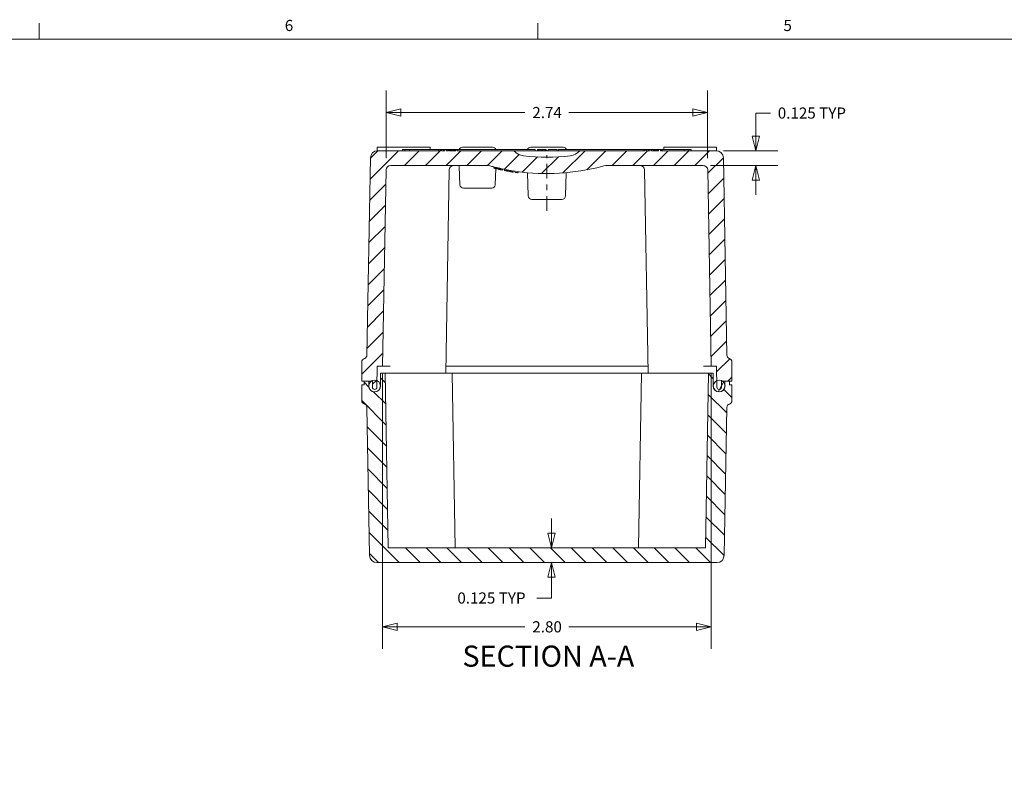
# Model space of a CAD drawing. Units: inches. Extents: x 0.2 to 67.8, y 1.2 to 42.8.
# Drawn here: x 16.7 to 33.5, y 29.2 to 42.3 of the extents above; entities that cross this region are included whole.
import ezdxf

# ---------------------------------------------------------------- set-up
doc = ezdxf.new("R2010")
doc.units = ezdxf.units.IN
doc.header["$LTSCALE"] = 2
doc.header["$MEASUREMENT"] = 0
doc.linetypes.add('CHAIN', pattern=[0.7087, 0.4724, -0.0591, 0.1181, -0.0591])
for name, color, linetype, lineweight in [('Border (ANSI)', 7, 'Continuous', 9), ('Dimension (ANSI)', 7, 'Continuous', 9), ('Hatch (ANSI)', 7, 'Continuous', 9), ('Symbol (ANSI)', 7, 'Continuous', 13), ('Visible (ANSI)', 7, 'Continuous', 18)]:
    doc.layers.add(name, color=color, linetype=linetype, lineweight=lineweight)
doc.layers.add('Centerline (ANSI)', color=1, linetype='Continuous', lineweight=9, true_color=0xff0000)
doc.styles.add('Label Text (ANSI)', font='TAHOMA.TTF')
doc.styles.add('Note Text (ANSI)', font='arial.ttf')
doc.dimstyles.new('.XX', dxfattribs={"dimscale": 2, "dimtxt": 0.0949999988079071, "dimasz": 0.125, "dimexe": 0.1875, "dimexo": 0.0625, "dimgap": 0.0625, "dimtad": 0, "dimtih": 1, "dimtoh": 1, "dimrnd": 1e-08, "dimzin": 0, "dimdsep": 46, "dimtxsty": 'Note Text (ANSI)', "dimblk": 'Filled-1', "dimcen": 0.09, "dimdle": 0.45, "dimclrd": 256, "dimclre": 256, "dimclrt": 256, "dimadec": 0, "dimazin": 1, "dimtfac": 1.263157963752747, "dimtofl": 0, "dimtmove": 0, "dimatfit": 3, "dimfxl": 1, "dimtolj": 1, "dimtzin": 4, "dimlwd": -1, "dimlwe": -1, "dimarcsym": 0})
doc.dimstyles.new('.XXX', dxfattribs={"dimscale": 2, "dimtxt": 0.0949999988079071, "dimasz": 0.125, "dimexe": 0.1875, "dimexo": 0.063, "dimgap": 0.0625, "dimtad": 0, "dimtih": 1, "dimtoh": 1, "dimdec": 3, "dimrnd": 1e-08, "dimzin": 0, "dimdsep": 46, "dimtxsty": 'Note Text (ANSI)', "dimblk": 'Filled-1', "dimcen": 0.09, "dimdle": 0.45, "dimclrd": 256, "dimclre": 256, "dimclrt": 256, "dimadec": 0, "dimazin": 1, "dimtfac": 1.263157963752747, "dimtofl": 0, "dimtmove": 0, "dimatfit": 3, "dimfxl": 1, "dimtolj": 1, "dimtzin": 4, "dimlwd": -1, "dimlwe": -1, "dimarcsym": 0})

# ---------------------------------------------------------------- blocks, each defined once
blk = doc.blocks.new('Borders Default Border')
at = {"layer": 'Border (ANSI)'}
for p, q in [((8.500000060073972, 21.00000006007397), (8.500000060073972, 21.13499979334553)), ((12.7499993391863, 21.00000006007397), (12.7499993391863, 21.13499979334553))]:
    blk.add_line(p, q, dxfattribs=at)
at = {"layer": 'Border (ANSI)', "flags": 128}
blk.add_lwpolyline([(0.4999999924907534, 0.9999999849815068), (0.4999999924907534, 21.00000006007397), (33.49999855822465, 21.00000006007397), (33.49999855822465, 0.9999999849815068), (0.4999999924907534, 0.9999999849815068)], dxfattribs=at)
at = {"layer": 'Border (ANSI)', "char_height": 0.09500000068521874, "attachment_point": 7, "style": 'Note Text (ANSI)'}
for s, insert in [('6', (10.59335186524374, 21.03840701215233)), ('5', (14.8438838666095, 21.03840701215233))]:
    blk.add_mtext(s, dxfattribs=dict(at, insert=insert))
blk = doc.blocks.new('Filled-1')
at = {"color": 0}
for p, q in [((0, 0), (-0.9999999999999999, 0.25)), ((-0.9999999999999999, 0.25), (-0.9999999999999999, -0.25)), ((-0.9999999999999999, 0), (0, 0)), ((-0.9999999999999999, -0.25), (0, 0))]:
    blk.add_line(p, q, dxfattribs=at)
at = {"color": 0, "flags": 128}
blk.add_lwpolyline([(-0.9999999999999999, -0.25), (0, 0), (-0.9999999999999999, 0.25), (-0.9999999999999999, -0.25)], dxfattribs=at)
at = {"color": 0}
blk.add_solid([(-0.9999999999999999, -0.25), (0, 0), (-0.9999999999999999, 0.25), (-0.9999999999999999, -0.25)], dxfattribs=at)
blk = doc.blocks.new('*D47')
at = {"layer": 'Defpoints', "color": 0, "transparency": 16777216}
for p in [(28.53730463803672, 40.09669858396469), (29.21609563254224, 40.09669858396469), (28.31687247837072, 39.84669858396468)]:
    blk.add_point(p, dxfattribs=at)
at = {"layer": 'Dimension (ANSI)', "transparency": 16777216}
for p, q in [((29.46609563254224, 40.73629676554961), (29.21609563254224, 40.73629676554961)), ((29.21609563254224, 40.73629676554961), (29.21609563254224, 40.59669858396469)), ((29.21609563254224, 40.34669858396469), (29.21609563254224, 40.59669858396469)), ((28.66330463803672, 40.09669858396469), (29.59109563254224, 40.09669858396469)), ((28.44287247837072, 39.84669858396468), (29.59109563254225, 39.84669858396468)), ((29.21609563254225, 39.59669858396468), (29.21609563254225, 39.34669858396468))]:
    blk.add_line(p, q, dxfattribs=at)
at = {"layer": 'Dimension (ANSI)', "transparency": 16777216, "xscale": 0.25, "yscale": 0.25, "zscale": 0.25}
for p, rotation in [((29.21609563254224, 40.09669858396469), 270), ((29.21609563254225, 39.84669858396468), 90)]:
    blk.add_blockref('Filled-1', p, dxfattribs=dict(at, rotation=rotation))
at = {"layer": 'Dimension (ANSI)', "transparency": 16777216, "insert": (29.59109563254225, 40.83330563378139), "char_height": 0.1899999976158142, "attachment_point": 1, "style": 'Note Text (ANSI)'}
blk.add_mtext('\\A1;\\fArial|b0|i0;\\H0.1900;0.125 TYP', dxfattribs=at)
blk = doc.blocks.new('*D48')
at = {"layer": 'Defpoints', "color": 0, "transparency": 16777216}
for p in [(22.85426121523873, 36.42669858396468), (28.4551845814747, 36.42669858396467), (28.4551845814747, 31.97940481864452)]:
    blk.add_point(p, dxfattribs=at)
at = {"layer": 'Dimension (ANSI)', "transparency": 16777216}
for p, q in [((22.85426121523873, 36.30169858396468), (22.85426121523873, 31.60440481864452)), ((28.4551845814747, 36.30169858396467), (28.4551845814747, 31.60440481864452)), ((23.10426121523873, 31.97940481864452), (25.28166014422749, 31.97940481864452)), ((28.2051845814747, 31.97940481864452), (26.02778565248595, 31.97940481864452))]:
    blk.add_line(p, q, dxfattribs=at)
at = {"layer": 'Dimension (ANSI)', "transparency": 16777216, "xscale": 0.25, "yscale": 0.25, "zscale": 0.25, "rotation": 180}
blk.add_blockref('Filled-1', (22.85426121523873, 31.97940481864452), dxfattribs=at)
at = {"layer": 'Dimension (ANSI)', "transparency": 16777216, "xscale": 0.25, "yscale": 0.25, "zscale": 0.25}
blk.add_blockref('Filled-1', (28.4551845814747, 31.97940481864452), dxfattribs=at)
at = {"layer": 'Dimension (ANSI)', "transparency": 16777216, "insert": (25.40666014422749, 32.07641368565901), "char_height": 0.1899999976158142, "attachment_point": 1, "style": 'Note Text (ANSI)'}
blk.add_mtext('\\A1;2.80', dxfattribs=at)
blk = doc.blocks.new('*D49')
at = {"layer": 'Defpoints', "color": 0, "transparency": 16777216}
for p in [(22.91395753729194, 40.74669858396467), (22.91395753729194, 39.84669858396468), (28.39548825942149, 39.84669858396467)]:
    blk.add_point(p, dxfattribs=at)
at = {"layer": 'Dimension (ANSI)', "transparency": 16777216}
for p, q in [((22.91395753729194, 39.97169858396468), (22.91395753729194, 41.12169858396467)), ((28.39548825942149, 39.97169858396467), (28.39548825942149, 41.12169858396467)), ((23.16395753729194, 40.74669858396467), (25.28172494640987, 40.74669858396467)), ((28.14548825942149, 40.74669858396467), (26.02772085030357, 40.74669858396467))]:
    blk.add_line(p, q, dxfattribs=at)
at = {"layer": 'Dimension (ANSI)', "transparency": 16777216, "xscale": 0.25, "yscale": 0.25, "zscale": 0.25, "rotation": 180}
blk.add_blockref('Filled-1', (22.91395753729194, 40.74669858396467), dxfattribs=at)
at = {"layer": 'Dimension (ANSI)', "transparency": 16777216, "xscale": 0.25, "yscale": 0.25, "zscale": 0.25}
blk.add_blockref('Filled-1', (28.39548825942149, 40.74669858396467), dxfattribs=at)
at = {"layer": 'Dimension (ANSI)', "transparency": 16777216, "insert": (25.40672494640987, 40.8420873964198), "char_height": 0.1899999976158142, "attachment_point": 1, "style": 'Note Text (ANSI)'}
blk.add_mtext('\\A1;2.74', dxfattribs=at)
blk = doc.blocks.new('*D58')
at = {"layer": 'Defpoints', "color": 0, "transparency": 16777216}
for p in [(28.35770680487071, 33.32669858396469), (25.73511568159576, 33.07669858396469), (28.5519668937013, 33.07669858396469)]:
    blk.add_point(p, dxfattribs=at)
at = {"layer": 'Dimension (ANSI)', "transparency": 16777216}
for p, q in [((25.73511568159576, 33.57669858396469), (25.73511568159576, 33.82669858396469)), ((25.73511568159576, 32.82669858396469), (25.73511568159576, 32.57669858396469)), ((25.73511568159576, 32.47070580407212), (25.73511568159576, 32.57669858396469)), ((25.48511568159576, 32.47070580407212), (25.73511568159576, 32.47070580407212))]:
    blk.add_line(p, q, dxfattribs=at)
at = {"layer": 'Dimension (ANSI)', "transparency": 16777216, "xscale": 0.25, "yscale": 0.25, "zscale": 0.25}
for p, rotation in [((25.73511568159576, 33.32669858396469), 270), ((25.73511568159576, 33.07669858396469), 90)]:
    blk.add_blockref('Filled-1', p, dxfattribs=dict(at, rotation=rotation))
at = {"layer": 'Dimension (ANSI)', "transparency": 16777216, "insert": (24.12848538793287, 32.56771467230389), "char_height": 0.1899999976158142, "attachment_point": 1, "style": 'Note Text (ANSI)'}
blk.add_mtext('\\A1;\\fArial|b0|i0;\\H0.1900;0.125 TYP', dxfattribs=at)

msp = doc.modelspace()

# ---------------------------------------------------------------- hatches: boundary and pattern name
at = {"layer": 'Hatch (ANSI)'}
h = msp.add_hatch(dxfattribs=at)
h.set_pattern_fill('ANSI31', color=256, scale=2, style=0)
h.set_pattern_definition([(45, (0, 0), (-0.1767766952966369, 0.1767766952966369), [])])
edge = h.paths.add_edge_path()
edge.add_ellipse((25.65472289837079, 43.34812715545846), major_axis=(-0.7775000000139572, -3.577925786561285), ratio=1, start_angle=0, end_angle=0.3334094092698202)
edge.add_line((24.89805622374289, 39.76573762782897), (24.89805622374272, 39.78618139719467))
edge.add_ellipse((25.65472289834827, 43.34812715535173), major_axis=(-0.7566666746054388, -3.561945758156524), ratio=1, start_angle=0, end_angle=0.535660424489005)
edge.add_line((24.93138957297076, 39.77926305862488), (24.93138957297072, 39.75885869454267))
edge.add_ellipse((25.65472289838842, 43.34812715555234), major_axis=(-0.7233333254177774, -3.589268461010029), ratio=1, start_angle=0, end_angle=0.3323716241980275)
edge.add_line((24.95222289835681, 39.75472306822555), (24.95222289835672, 39.77510381502468))
edge.add_ellipse((25.65472289835673, 43.3481271553927), major_axis=(-0.7024999999999504, -3.573023340367702), ratio=1, start_angle=0, end_angle=1.732311781914105)
edge.add_line((25.06055623566369, 39.75550025885076), (25.06055623566372, 39.73523009615867))
edge.add_ellipse((25.654722898363, 43.34812715543104), major_axis=(-0.5941666626991028, -3.61289705927126), ratio=1, start_angle=2.73595261089972e-15, end_angle=0.330234459775349)
edge.add_line((25.08138956701, 39.73186553946441), (25.08138956701012, 39.75211673661068))
edge.add_ellipse((25.65472289836526, 43.34812715544788), major_axis=(-0.5733333313549382, -3.596010418835909), ratio=1, start_angle=1.375489710024101e-15, end_angle=0.5307207256457225)
edge.add_line((25.11472289835682, 39.74696039435366), (25.11472289835672, 39.72673803191068))
edge.add_ellipse((25.65472289835504, 43.34812715538141), major_axis=(-0.5399999999982228, -3.621389123470122), ratio=1, start_angle=1.367976305468642e-15, end_angle=0.3953370643556673)
edge.add_line((25.13972289835695, 39.72309830258757), (25.13972289835672, 39.74330024681268))
edge.add_ellipse((25.65472289835672, 43.34812715539268), major_axis=(-0.514999999999804, -3.6048269085786), ratio=1, start_angle=0, end_angle=23.07073009993247)
edge.add_ellipse((26.72243072355992, 39.3466985839647), major_axis=(-0.1289057395040147, 0.4830976198688054), ratio=1, start_angle=345.05975741435236, end_angle=360.0000000000001, ccw=False)
edge.add_line((26.72243072355992, 39.84669858396467), (28.31687247837072, 39.84669858396467))
edge.add_ellipse((28.31687247837072, 39.76669858396467), major_axis=(8.014936046435675e-16, 0.08000000000000097), ratio=1, start_angle=271.0000000003248, end_angle=359.9999999999996, ccw=False)
edge.add_line((28.39686029398322, 39.76809477648011), (28.45518458147471, 36.42669858396468))
edge.add_line((28.45518458147471, 36.42669858396467), (28.54658098666872, 36.42669858396467))
edge.add_line((28.54658098666872, 36.42669858396467), (28.55092599729904, 36.17777309172088))
edge.add_line((28.55092599729904, 36.17777309172088), (28.55290422576071, 36.06444045904977))
edge.add_ellipse((28.59131063687272, 36.06511084544937), major_axis=(-0.03840641111122224, -0.0006703863995863061), ratio=1, start_angle=0, end_angle=179.0000000000304)
edge.add_line((28.62972289835742, 36.06511084544938), (28.62972289835672, 36.16669858396467))
edge.add_line((28.62972289835672, 36.16669858396467), (28.65222289835674, 36.16669858396467))
edge.add_line((28.65222289835674, 36.16669858396467), (28.68972289835672, 36.16669858396467))
edge.add_line((28.68972289835672, 36.16669858396467), (28.76972289835672, 36.16669858396467))
edge.add_line((28.76972289835672, 36.16669858396467), (28.80972289835672, 36.16669858396467))
edge.add_line((28.80972289835672, 36.16669858396467), (28.80972289835672, 36.49669858396467))
edge.add_ellipse((28.74972289835672, 36.49669858396467), major_axis=(0.05999999999999967, -2.951532281922767e-16), ratio=1, start_angle=0, end_angle=74.41935630286733)
edge.add_ellipse((28.78195422861672, 36.61228898732767), major_axis=(-0.01611566512639289, -0.05779520168261305), ratio=1, start_angle=286.580643690296, end_angle=359.9999999999998, ccw=False)
edge.add_line((28.72196336690734, 36.61124184294105), (28.66328544762672, 39.97289758717655))
edge.add_ellipse((28.53730463803672, 39.97069858396468), major_axis=(0.1259808095896923, 0.002199003211870083), ratio=1, start_angle=7.09013554729602e-13, end_angle=88.9999999996486)
edge.add_line((28.53730463803672, 40.09669858396467), (27.59331760359205, 40.09669858396467))
edge.add_line((27.59331760359205, 40.09669858396468), (27.59331760359205, 40.11669858396468))
edge.add_line((27.59331760359205, 40.11669858396468), (27.55872289399186, 40.11669858396468))
edge.add_line((27.55872289399186, 40.11669858396468), (27.55872289399186, 40.09669858396468))
edge.add_line((27.55872289399186, 40.09669858396468), (27.43905623566372, 40.09669858396468))
edge.add_line((27.43905623566372, 40.09669858396468), (27.43905623566372, 40.11669858396468))
edge.add_line((27.43905623566372, 40.11669858396468), (27.41405623566372, 40.11669858396468))
edge.add_line((27.41405623566372, 40.11669858396468), (27.41405623566372, 40.09669858396467))
edge.add_line((27.41405623566372, 40.09669858396468), (27.35572289835672, 40.09669858396468))
edge.add_line((27.35572289835672, 40.09669858396468), (27.35572289835672, 40.11669858396468))
edge.add_line((27.35572289835672, 40.11669858396468), (27.33072289835672, 40.11669858396468))
edge.add_line((27.33072289835672, 40.11669858396468), (27.33072289835672, 40.09669858396467))
edge.add_line((27.33072289835672, 40.09669858396468), (26.21872289835672, 40.09669858396468))
edge.add_ellipse((26.02377788462232, 40.26873474766268), major_axis=(0.194945013734644, -0.1720361636982153), ratio=1, start_angle=318.2620522417033, end_angle=360.00000000000006, ccw=False)
edge.add_ellipse((25.65472289835672, 43.34812715539267), major_axis=(0.3999937276290789, -3.337545064665024), ratio=1, start_angle=346.33177216927845, end_angle=360, ccw=False)
edge.add_ellipse((25.28566791209112, 40.26873474766268), major_axis=(-0.03093874136353588, -0.2581526569354649), ratio=1, start_angle=318.2620522417034, end_angle=359.99999999999955, ccw=False)
edge.add_line((25.09072289835648, 40.09669858396446), (24.12528957297072, 40.09669858396468))
edge.add_line((24.12528957297072, 40.09669858396468), (24.12528957297072, 40.11669858396468))
edge.add_line((24.12528957297072, 40.11669858396468), (24.10445622374272, 40.11669858396468))
edge.add_line((24.10445622374272, 40.11669858396468), (24.10445622374272, 40.09669858396468))
edge.add_line((24.10445622374272, 40.09669858396468), (23.99612289835672, 40.09669858396468))
edge.add_line((23.99612289835672, 40.09669858396468), (23.99612289835672, 40.11669858396468))
edge.add_line((23.99612289835672, 40.11669858396468), (23.97528956104972, 40.11669858396468))
edge.add_line((23.97528956104972, 40.11669858396468), (23.97528956104972, 40.09669858396468))
edge.add_line((23.97528956104972, 40.09669858396468), (23.94195623566372, 40.09669858396468))
edge.add_line((23.94195623566372, 40.09669858396468), (23.94195623566372, 40.11669858396468))
edge.add_line((23.94195623566372, 40.11669858396468), (23.91695623566373, 40.11669858396468))
edge.add_line((23.91695623566372, 40.11669858396468), (23.91695623566372, 40.09669858396468))
edge.add_line((23.91695623566372, 40.09669858396468), (23.85862289835672, 40.09669858396468))
edge.add_line((23.85862289835672, 40.09669858396468), (23.85862289835672, 40.11669858396468))
edge.add_line((23.85862289835672, 40.11669858396468), (23.83362289835672, 40.11669858396468))
edge.add_line((23.83362289835672, 40.11669858396468), (23.83362289835672, 40.09669858396468))
edge.add_line((23.83362289835672, 40.09669858396468), (22.77214115867672, 40.09669858396468))
edge.add_ellipse((22.77214115867672, 39.97069858396468), major_axis=(-1.888052269208396e-16, 0.1260000000000002), ratio=1, start_angle=7.315275767366112e-14, end_angle=88.99999999964857)
edge.add_line((22.64616034908703, 39.97289758717655), (22.58748242980472, 36.61124184294108))
edge.add_ellipse((22.52749156809672, 36.61228898732768), major_axis=(0.05999086170937677, -0.001047144386624208), ratio=1, start_angle=286.580643690295, end_angle=359.9999999999984, ccw=False)
edge.add_ellipse((22.55972289835672, 36.49669858396468), major_axis=(-0.01611566513366322, 0.0577952016805854), ratio=1, start_angle=0, end_angle=74.41935630286616)
edge.add_line((22.49972289835672, 36.49669858396468), (22.49972289835672, 36.16669858396468))
edge.add_line((22.49972289835672, 36.16669858396468), (22.53972289835671, 36.16669858396468))
edge.add_line((22.53972289835671, 36.16669858396468), (22.61972289835672, 36.16669858396468))
edge.add_line((22.61972289835672, 36.16669858396468), (22.65722289835671, 36.16669858396468))
edge.add_line((22.65722289835671, 36.16669858396468), (22.67972289835672, 36.16669858396468))
edge.add_line((22.67972289835672, 36.16669858396468), (22.67972289835672, 36.06511084544938))
edge.add_ellipse((22.71813515984072, 36.06511084544938), major_axis=(-0.03841226148469995, -1.652124815047068e-17), ratio=1, start_angle=1.017777498068325e-13, end_angle=178.9999999999993)
edge.add_line((22.75654157095194, 36.06444045904977), (22.75851979941439, 36.17777309172087))
edge.add_line((22.75851979941439, 36.17777309172088), (22.76286481004472, 36.42669858396469))
edge.add_line((22.76286481004471, 36.42669858396468), (22.85426121523872, 36.42669858396468))
edge.add_line((22.85426121523872, 36.42669858396468), (22.91258550272872, 39.76809477648014))
edge.add_ellipse((22.99257331834272, 39.76669858396468), major_axis=(-0.07998781561250412, 0.001396192515435419), ratio=1, start_angle=271.0000000003248, end_angle=359.9999999999991, ccw=False)
edge.add_line((22.99257331834272, 39.84669858396468), (24.58701507315352, 39.84669858396468))
edge.add_ellipse((24.58701507315352, 39.3466985839647), major_axis=(-3.382902007514349e-15, 0.499999999999983), ratio=1, start_angle=345.05975741435236, end_angle=360.00000000000006, ccw=False)
edge.add_ellipse((25.65472289835684, 43.34812715539298), major_axis=(-0.9388020856992833, -3.518330951559439), ratio=1, start_angle=0, end_angle=0.5226944392346706)
edge.add_line((24.74805624758493, 39.82137828069371), (24.74805624758472, 39.80073166460668))
edge.add_ellipse((25.65472289832909, 43.3481271552832), major_axis=(-0.9066666507443158, -3.547395490676297), ratio=1, start_angle=5.471905222026272e-15, end_angle=0.3362393467877686)
edge.add_line((24.76888957297103, 39.79547202108743), (24.76888957297072, 39.81608789167468))
edge.add_ellipse((25.65472289835744, 43.34812715539574), major_axis=(-0.8858333253867979, -3.532039263721343), ratio=1, start_angle=0, end_angle=1.750917017400375)
edge.add_line((24.87722289835678, 39.79067079012096), (24.87722289835683, 39.77020136889718))
h = msp.add_hatch(dxfattribs=at)
h.set_pattern_fill('ANSI31', color=256, scale=2, angle=90.00021045915, style=0)
h.set_pattern_definition([(135.00021045915, (0, 0), (-0.1767760459583841, -0.1767773446325045), [])])
edge = h.paths.add_edge_path()
edge.add_line((22.75747890318813, 33.07669858397068), (28.5519668937013, 33.07669858396468))
edge.add_ellipse((28.55196689257671, 33.20269858396468), major_axis=(1.124586860893616e-09, -0.1259999999999999), ratio=1, start_angle=1.017777498068325e-13, end_angle=88.99999948825149)
edge.add_line((28.6779477021664, 33.20049958075277), (28.72196336690871, 35.72215532498827))
edge.add_ellipse((28.78195422861672, 35.72110818060168), major_axis=(-0.05999086170937677, 0.001047144386624215), ratio=1, start_angle=286.580643690295, end_angle=360.0000000000003, ccw=False)
edge.add_ellipse((28.74972289835672, 35.83669858396468), major_axis=(0.01611566513366321, -0.0577952016805854), ratio=1, start_angle=0, end_angle=74.4193563028662)
edge.add_line((28.80972289835672, 35.83669858396468), (28.80972289835672, 36.10669858396468))
edge.add_line((28.80972289835672, 36.10669858396468), (28.76972289835672, 36.10669858396468))
edge.add_line((28.76972289835672, 36.10669858396468), (28.76972289835672, 36.16669858396468))
edge.add_line((28.76972289835672, 36.16669858396467), (28.68972289835672, 36.16669858396467))
edge.add_line((28.68972289835672, 36.16669858396467), (28.68972289835672, 36.10891907000799))
edge.add_line((28.68972289835672, 36.10891907000799), (28.68972289827811, 36.08669858396468))
edge.add_ellipse((28.58972289835672, 36.08669858396467), major_axis=(0.09999999999999946, 3.84219053663914e-16), ratio=1, start_angle=270.716215896608, end_angle=360, ccw=False)
edge.add_ellipse((28.58972289835672, 36.08669858396467), major_axis=(0.001250000000722175, -0.09999218719479086), ratio=1, start_angle=269.2837841033909, end_angle=359.9999999999999, ccw=False)
edge.add_line((28.48972289835671, 36.08669858396467), (28.48972289835671, 36.30669858396467))
edge.add_line((28.48972289835671, 36.30669858396467), (28.40972289835672, 36.30669858396467))
edge.add_line((28.40972289835672, 36.30669858396467), (28.35770680487071, 33.32669858396468))
edge.add_line((28.35770680487071, 33.32669858396468), (22.95173899184271, 33.32669858396468))
edge.add_line((22.95173899184271, 33.32669858396468), (22.89972289835672, 36.30669858396468))
edge.add_line((22.89972289835672, 36.30669858396468), (22.81972289835672, 36.30669858396468))
edge.add_line((22.81972289835672, 36.30669858396468), (22.81972289843533, 36.08669858396468))
edge.add_ellipse((22.71972289835671, 36.08669858396468), major_axis=(0.09999999999999981, -1.075135851956538e-16), ratio=1, start_angle=269.28378410374546, end_angle=359.99999999999994, ccw=False)
edge.add_ellipse((22.71972289835671, 36.08669858396468), major_axis=(-0.001250000000103878, -0.09999218719479865), ratio=1, start_angle=270.7162158962542, end_angle=360.0000000000003, ccw=False)
edge.add_line((22.61972289835672, 36.08669858396468), (22.61972289835672, 36.10891907000799))
edge.add_line((22.61972289835672, 36.10891907000799), (22.61972289835672, 36.16669858396467))
edge.add_line((22.61972289835672, 36.16669858396468), (22.53972289835672, 36.16669858396468))
edge.add_line((22.53972289835671, 36.16669858396468), (22.53972289835671, 36.10669858396468))
edge.add_line((22.53972289835671, 36.10669858396468), (22.49972289835672, 36.10669858396468))
edge.add_line((22.49972289835672, 36.10669858396468), (22.49972289835672, 35.83669858396468))
edge.add_ellipse((22.55972289835672, 35.83669858396468), major_axis=(-0.05999999999999967, 3.027252961649157e-16), ratio=1, start_angle=5.088887490341627e-14, end_angle=74.41935630286736)
edge.add_ellipse((22.52749156809672, 35.72110818060168), major_axis=(0.01611566512639289, 0.05779520168261305), ratio=1, start_angle=286.5806436902959, end_angle=359.9999999999997, ccw=False)
edge.add_line((22.58748242980609, 35.72215532498831), (22.63149809454871, 33.20049958075281))
edge.add_ellipse((22.75747890413671, 33.20269858396468), major_axis=(-0.1259808095896912, -0.002199003211904336), ratio=1, start_angle=0, end_angle=88.99999956828408)
h = msp.add_hatch(dxfattribs=at)
h.set_pattern_fill('ANSI31', color=256, scale=2, angle=14.999977780745, style=0)
h.set_pattern_definition([(59.99997778074501, (0, 0), (-0.2165063024711987, 0.125000083960971), [])])
edge = h.paths.add_edge_path()
edge.add_ellipse((22.71722289835671, 36.08669858396468), major_axis=(-0.09999999999999981, -8.028133219306258e-17), ratio=1, start_angle=4.089660215135743e-15, end_angle=90.71621589613733)
edge.add_ellipse((22.71722289835671, 36.08669858396468), major_axis=(0.0012499999999, -0.09999218719480153), ratio=1, start_angle=0, end_angle=154.8923037359321)
edge.add_ellipse((22.71722289835671, 36.08669858396468), major_axis=(0.04129690105767967, 0.09107450775618929), ratio=1, start_angle=0, end_angle=61.2613780137769)
edge.add_ellipse((22.71722289835671, 36.08669858396468), major_axis=(-0.06000000000000361, 0.07999999999999689), ratio=1, start_angle=0, end_angle=40.29153421315955)
edge.add_ellipse((22.71722289835672, 36.08669858396468), major_axis=(-0.09750000000000605, 0.02222048604330577), ratio=1, start_angle=0, end_angle=12.83856814099257)
edge = h.paths.add_edge_path()
edge.add_ellipse((28.59222289835672, 36.0866985839647), major_axis=(0.09999999999999772, -9.550890574056957e-16), ratio=1, start_angle=0, end_angle=12.83856814099145)
edge.add_ellipse((28.59222289835672, 36.08669858396469), major_axis=(0.09749999999999932, 0.02222048604330251), ratio=1, start_angle=0, end_angle=40.29153421314698)
edge.add_ellipse((28.59222289835672, 36.0866985839647), major_axis=(0.06000000000002301, 0.07999999999998217), ratio=1, start_angle=0, end_angle=61.26137801379043)
edge.add_ellipse((28.59222289835672, 36.0866985839647), major_axis=(-0.04129690105767918, 0.09107450775618993), ratio=1, start_angle=-5.088887490341627e-14, end_angle=154.8923037362871)
edge.add_ellipse((28.59222289835672, 36.08669858396469), major_axis=(-0.001249999999281875, -0.09999218719480897), ratio=1, start_angle=1.526666247102488e-13, end_angle=90.71621589578372)

# ---------------------------------------------------------------- linework, layer by layer
at = {"layer": 'Centerline (ANSI)', "linetype": 'CHAIN', "ltscale": 0.2623540163040161}
msp.add_line((25.65472289835672, 39.07460461416269), (25.65472289835672, 40.01949054370069), dxfattribs=at)
at = {"layer": 'Visible (ANSI)'}
for p, q in [((23.66372289835673, 40.15669858396469), (22.76372289835673, 40.15669858396469)), ((22.76372289835673, 40.09669858396469), (22.76372289835673, 40.15669858396469)), ((23.66372289835673, 40.11669858396468), (23.66372289835673, 40.15669858396468)), ((24.72862289835673, 40.15669858396468), (24.21862289835673, 40.15669858396468)), ((25.92997694466192, 40.15669858396468), (25.37946885205153, 40.15669858396468)), ((27.64572289835672, 40.15669858396468), (28.54572289835671, 40.15669858396468)), ((27.64572289835672, 40.15669858396468), (27.64572289835672, 40.11669858396468)), ((28.54572289835671, 40.15669858396468), (28.54572289835671, 40.09669858396468)), ((22.64616034908673, 39.97289758717655), (22.58748242980473, 36.61124184294108)), ((22.7721411586772, 40.09669858396469), (22.76372289835673, 40.09669858396469)), ((23.83362289835673, 40.09669858396468), (22.77214115867673, 40.09669858396468)), ((23.23372289835673, 40.11669858396468), (23.19372289835673, 40.11669858396468)), ((23.19372289835673, 40.09669858396468), (23.19372289835673, 40.11669858396468)), ((23.31372289835673, 40.11669858396468), (23.23372289835673, 40.11669858396468)), ((23.23372289835673, 40.09669858396468), (23.23372289835673, 40.11669858396468)), ((23.80862289835673, 40.11669858396468), (23.31372289835673, 40.11669858396468)), ((23.31372289835673, 40.09669858396468), (23.31372289835673, 40.11669858396468)), ((23.80862289835673, 40.11669858396468), (23.83362289835673, 40.11669858396468)), ((23.80862289835673, 40.09669858396468), (23.80862289835673, 40.11669858396468)), ((23.85862289835672, 40.11669858396468), (23.83362289835673, 40.11669858396468)), ((23.83362289835673, 40.11669858396468), (23.83362289835673, 40.09669858396468)), ((23.85862289835672, 40.09669858396468), (23.85862289835672, 40.11669858396468)), ((23.89195622970333, 40.11669858396468), (23.85862289835672, 40.11669858396468)), ((23.91695623566373, 40.09669858396468), (23.85862289835672, 40.09669858396468)), ((23.89195622970333, 40.11669858396468), (23.91695623566373, 40.11669858396468)), ((23.89195622970333, 40.09669858396468), (23.89195622970333, 40.11669858396468)), ((23.94195623566372, 40.11669858396468), (23.91695623566373, 40.11669858396468)), ((23.91695623566373, 40.11669858396468), (23.91695623566373, 40.09669858396468)), ((23.94195623566372, 40.09669858396468), (23.94195623566372, 40.11669858396468)), ((23.96862289835672, 40.11669858396468), (23.94195623566372, 40.11669858396468)), ((23.97528956104972, 40.09669858396468), (23.94195623566372, 40.09669858396468)), ((23.97528956104972, 40.11669858396468), (23.96862289835673, 40.11669858396468)), ((23.96862289835672, 40.09669858396468), (23.96862289835672, 40.11669858396468)), ((23.99612289835672, 40.11669858396468), (23.97528956104972, 40.11669858396468)), ((23.97528956104972, 40.11669858396468), (23.97528956104972, 40.09669858396468)), ((23.99612289835672, 40.09669858396468), (23.99612289835672, 40.11669858396468)), ((23.99612289835672, 40.11669858396468), (24.00028956104973, 40.11669858396468)), ((24.10445622374272, 40.09669858396468), (23.99612289835672, 40.09669858396468)), ((24.00028956104973, 40.11669858396468), (24.01695622374272, 40.11669858396468)), ((24.00028956104973, 40.09669858396468), (24.00028956104973, 40.11669858396468)), ((24.01695622374272, 40.11669858396468), (24.02945622374272, 40.11669858396468)), ((24.01695622374272, 40.09669858396468), (24.01695622374272, 40.11669858396468)), ((24.02945622374272, 40.11669858396468), (24.05028957297072, 40.11669858396468)), ((24.02945622374272, 40.09669858396468), (24.02945622374272, 40.11669858396468)), ((24.05028957297072, 40.11669858396468), (24.07112289835672, 40.11669858396468)), ((24.05028957297072, 40.09669858396468), (24.05028957297072, 40.11669858396468)), ((24.07112289835672, 40.11669858396468), (24.08362289835673, 40.11669858396468)), ((24.07112289835672, 40.09669858396468), (24.07112289835672, 40.11669858396468)), ((24.08362289835673, 40.11669858396468), (24.10028957297072, 40.11669858396468)), ((24.08362289835673, 40.09669858396468), (24.08362289835673, 40.11669858396468)), ((24.10028957297072, 40.11669858396468), (24.10445622374272, 40.11669858396468)), ((24.10028957297072, 40.09669858396468), (24.10028957297072, 40.11669858396468)), ((24.12528957297072, 40.11669858396468), (24.10445622374272, 40.11669858396468)), ((24.10445622374272, 40.11669858396468), (24.10445622374272, 40.09669858396468)), ((24.12528957297072, 40.09669858396468), (24.12528957297072, 40.11669858396468)), ((25.45472289835672, 40.11669858396468), (24.12528957297072, 40.11669858396468)), ((25.09072289835672, 40.09669858396467), (24.12528957297072, 40.09669858396468)), ((26.21872289835672, 40.09669858396467), (25.09072289835672, 40.09669858396467)), ((25.45472289835672, 40.09669858396468), (25.45472289835672, 40.11669858396468)), ((25.49472289835672, 40.11669858396468), (25.49888956514756, 40.11669858396468)), ((25.49472289835672, 40.09669858396468), (25.49472289835672, 40.11669858396468)), ((25.49888956514756, 40.11669858396468), (25.50722289835672, 40.11669858396468)), ((25.49888956514756, 40.09669858396468), (25.49888956514756, 40.11669858396468)), ((25.50722289835672, 40.11669858396468), (25.51972289835673, 40.11669858396468)), ((25.50722289835672, 40.09669858396468), (25.50722289835672, 40.11669858396468)), ((25.51972289835673, 40.11669858396468), (25.54055623268346, 40.11669858396468)), ((25.51972289835673, 40.09669858396468), (25.51972289835673, 40.11669858396468)), ((25.54055623268346, 40.11669858396468), (25.56138956701021, 40.11669858396468)), ((25.54055623268346, 40.09669858396468), (25.54055623268346, 40.11669858396468)), ((25.56138956701021, 40.11669858396468), (25.58222289835672, 40.11669858396468)), ((25.56138956701021, 40.09669858396468), (25.56138956701021, 40.11669858396468)), ((25.58222289835672, 40.11669858396468), (25.6030562356637, 40.11669858396468)), ((25.58222289835672, 40.09669858396468), (25.58222289835672, 40.11669858396468)), ((25.6030562356637, 40.11669858396468), (25.62388956104974, 40.11669858396468)), ((25.6030562356637, 40.09669858396468), (25.6030562356637, 40.11669858396468)), ((25.62388956104974, 40.11669858396468), (25.63638956104975, 40.11669858396468)), ((25.62388956104974, 40.09669858396468), (25.62388956104974, 40.11669858396468)), ((25.63638956104975, 40.11669858396468), (25.64472289835672, 40.11669858396468)), ((25.63638956104975, 40.09669858396468), (25.63638956104975, 40.11669858396468)), ((25.64472289835672, 40.09669858396468), (25.64472289835672, 40.11669858396468)), ((25.6780562356637, 40.11669858396468), (25.82805622374276, 40.11669858396468)), ((25.6780562356637, 40.09669858396468), (25.6780562356637, 40.11669858396468)), ((25.82805622374276, 40.09669858396468), (25.82805622374276, 40.11669858396468)), ((27.30572289835671, 40.11669858396468), (25.85472289835672, 40.11669858396468)), ((25.85472289835672, 40.09669858396468), (25.85472289835672, 40.11669858396468)), ((27.33072289835671, 40.09669858396467), (26.21872289835672, 40.09669858396467)), ((27.30572289835671, 40.11669858396467), (27.33072289835671, 40.11669858396467)), ((27.30572289835671, 40.09669858396467), (27.30572289835671, 40.11669858396467)), ((27.35572289835671, 40.11669858396467), (27.33072289835671, 40.11669858396467)), ((27.33072289835671, 40.11669858396467), (27.33072289835671, 40.09669858396467)), ((27.35572289835671, 40.09669858396467), (27.35572289835671, 40.11669858396467)), ((27.38905622970331, 40.11669858396468), (27.35572289835671, 40.11669858396468)), ((27.41405623566371, 40.09669858396467), (27.35572289835671, 40.09669858396467)), ((27.38905622970331, 40.11669858396467), (27.41405623566371, 40.11669858396467)), ((27.38905622970331, 40.09669858396467), (27.38905622970331, 40.11669858396467)), ((27.43905623566372, 40.11669858396467), (27.41405623566371, 40.11669858396467)), ((27.41405623566371, 40.11669858396467), (27.41405623566371, 40.09669858396467)), ((27.43905623566372, 40.09669858396467), (27.43905623566372, 40.11669858396467)), ((27.46572289835672, 40.11669858396467), (27.43905623566372, 40.11669858396467)), ((27.55872289399185, 40.09669858396467), (27.43905623566372, 40.09669858396467)), ((27.47655623566371, 40.11669858396468), (27.46572289835672, 40.11669858396468)), ((27.46572289835672, 40.09669858396467), (27.46572289835672, 40.11669858396467)), ((27.47655623566371, 40.11669858396467), (27.49738956104971, 40.11669858396467)), ((27.47655623566371, 40.09669858396467), (27.47655623566371, 40.11669858396467)), ((27.49738956104971, 40.11669858396467), (27.50572289835671, 40.11669858396467)), ((27.49738956104971, 40.09669858396467), (27.49738956104971, 40.11669858396467)), ((27.50572289835671, 40.11669858396467), (27.51822289835671, 40.11669858396467)), ((27.50572289835671, 40.09669858396467), (27.50572289835671, 40.11669858396467)), ((27.51822289835671, 40.11669858396467), (27.53905622374271, 40.11669858396467)), ((27.51822289835671, 40.09669858396467), (27.51822289835671, 40.11669858396467)), ((27.53905622374271, 40.11669858396467), (27.55572289835672, 40.11669858396467)), ((27.53905622374271, 40.09669858396467), (27.53905622374271, 40.11669858396467)), ((27.55572289835672, 40.11669858396467), (27.55872289399185, 40.11669858396467)), ((27.55572289835672, 40.09669858396467), (27.55572289835672, 40.11669858396467)), ((27.59331760359204, 40.11669858396467), (27.55872289399185, 40.11669858396467)), ((27.55872289399185, 40.11669858396467), (27.55872289399185, 40.09669858396467)), ((27.59331760359204, 40.09669858396467), (27.59331760359204, 40.11669858396467)), ((27.59331760359204, 40.11669858396467), (27.60988957297072, 40.11669858396467)), ((28.53730463803671, 40.09669858396467), (27.59331760359204, 40.09669858396467)), ((27.60988957297072, 40.11669858396467), (27.61822289835671, 40.11669858396467)), ((27.60988957297072, 40.09669858396467), (27.60988957297072, 40.11669858396467)), ((27.61822289835671, 40.11669858396467), (27.62238957297071, 40.11669858396467)), ((27.61822289835671, 40.09669858396467), (27.61822289835671, 40.11669858396467)), ((27.99572289835671, 40.11669858396468), (27.62238957297071, 40.11669858396468)), ((27.62238957297071, 40.09669858396467), (27.62238957297071, 40.11669858396467)), ((28.07572289835671, 40.11669858396468), (27.99572289835671, 40.11669858396468)), ((27.99572289835671, 40.09669858396468), (27.99572289835671, 40.11669858396468)), ((28.11572289835672, 40.11669858396468), (28.07572289835671, 40.11669858396468)), ((28.07572289835671, 40.09669858396468), (28.07572289835671, 40.11669858396468)), ((28.11572289835672, 40.09669858396468), (28.11572289835672, 40.11669858396468)), ((28.53730463803624, 40.09669858396468), (28.54572289835671, 40.09669858396468)), ((28.72196336690871, 36.61124184294107), (28.66328544762671, 39.97289758717654)), ((22.99257331834273, 39.84669858396467), (24.58701507315352, 39.84669858396467)), ((24.17271987532574, 39.51460461416269), (24.16179693940092, 39.82739657389868)), ((24.74805624758472, 39.82137828069268), (24.74805624758472, 39.80073166460667)), ((24.76888957297072, 39.79547202108667), (24.76888957297072, 39.81608789167468)), ((24.77305622374272, 39.81504550962121), (24.77305622374272, 39.79466562678468)), ((24.77452592138772, 39.51460461416269), (24.78421803031368, 39.79215030021202)), ((24.78972289835672, 39.81092811649026), (24.78972289835672, 39.79095358662467)), ((24.80222289835672, 39.80789470669497), (24.80222289835672, 39.78810504345068)), ((24.82305622374272, 39.80294273379361), (24.82305622374272, 39.78327198985868)), ((24.84388957297072, 39.79811992170207), (24.84388957297072, 39.77838444674267)), ((24.85638957297072, 39.7952880171273), (24.85638957297072, 39.77540092743668)), ((24.87305622374272, 39.79158399515828), (24.87305622374272, 39.77133778918267)), ((24.87722289835672, 39.79067079012068), (24.87722289835672, 39.77020136889667)), ((24.89805622374272, 39.76573762782867), (24.89805622374272, 39.78618139719467)), ((26.72243072355992, 39.84669858396467), (28.31687247837071, 39.84669858396467)), ((22.85426121523873, 36.42669858396468), (22.91258550272873, 39.76809477648014)), ((23.93016660745713, 36.30669858396468), (23.99058550272929, 39.76809477647919)), ((24.93138957297072, 39.77926305862467), (24.93138957297072, 39.75885869454267)), ((24.95222289835672, 39.75472306822467), (24.95222289835672, 39.77510381502467)), ((24.95638957297072, 39.77428711875596), (24.95638957297072, 39.75413835086268)), ((24.97305623566372, 39.77107073959698), (24.97305623566372, 39.75131754695867)), ((24.98555623566372, 39.76871127869541), (24.98555623566372, 39.74913706579067)), ((25.00638956104972, 39.76487919794562), (25.00638956104972, 39.74541627431667)), ((25.02722289835672, 39.76117220853146), (25.02722289835672, 39.74163891369268)), ((25.03972289835672, 39.75900789841442), (25.03972289835672, 39.73932073244067)), ((25.05638956104972, 39.75619184719471), (25.05638956104972, 39.73614401895667)), ((25.06055623566372, 39.75550025885068), (25.06055623566372, 39.73523009615868)), ((25.08138956701012, 39.73186553946467), (25.08138956701012, 39.75211673661067)), ((25.11472289835672, 39.74696039435267), (25.11472289835672, 39.72673803191068)), ((25.13972289835672, 39.72309830258667), (25.13972289835672, 39.74330024681267)), ((25.16472289835672, 39.73981701894208), (25.16472289835672, 39.71981475157667)), ((25.33770077522412, 39.32460461416269), (25.32383167978489, 39.72176354396535)), ((25.97174502148933, 39.32460461416269), (25.98561411692855, 39.72176354396535)), ((27.37927918926772, 36.30669858396492), (27.31886029398412, 39.76809477647868)), ((28.39686029398471, 39.76809477648013), (28.45518458147471, 36.42669858396467)), ((24.23268332494693, 39.45669858396469), (24.71456247176653, 39.45669858396469)), ((25.39766422484513, 39.26669858396468), (25.91178157186832, 39.26669858396468)), ((22.49972289835673, 36.49669858396468), (22.49972289835673, 36.16669858396468)), ((22.75654157095273, 36.06444045904976), (22.76286481004473, 36.42669858396468)), ((22.76286481004473, 36.42669858396468), (22.85426121523873, 36.42669858396468)), ((22.98362856144236, 36.42669858396469), (22.85426121523759, 36.42669858396469)), ((24.05824202482773, 36.42669858396469), (23.93226146439573, 36.42669858396469)), ((27.25120377188572, 36.42669858396469), (24.05824202482773, 36.42669858396469)), ((27.37718433231752, 36.42669858396469), (27.25120377188572, 36.42669858396469)), ((28.45518458147586, 36.42669858396468), (28.32581723527109, 36.42669858396468)), ((28.45518458147471, 36.42669858396467), (28.54658098666871, 36.42669858396467)), ((28.54658098666871, 36.42669858396467), (28.55290422576071, 36.06444045904977)), ((28.80972289835671, 36.16669858396467), (28.80972289835671, 36.49669858396467)), ((22.89972289835674, 36.30669858396468), (22.81972289835674, 36.30669858396468)), ((22.81972289835674, 36.30669858396468), (22.81972289843535, 36.08669858396468)), ((22.95173899184274, 33.32669858396468), (22.89972289835674, 36.30669858396468)), ((22.89972289835653, 36.30669858396468), (22.97971071396874, 36.30669858396468)), ((23.21372289835674, 36.30669858396468), (22.97971071396874, 36.30669858396468)), ((23.21372289835674, 36.30669858396469), (24.03972289835673, 36.30669858396469)), ((24.03972289835672, 36.30669858396469), (24.11971071396933, 36.30669858396469)), ((24.03972289835673, 36.30669858396469), (24.09173899184293, 33.32669858396469)), ((24.11971071396933, 36.30669858396469), (27.18973508274411, 36.30669858396468)), ((27.1897350827441, 36.30669858396468), (27.26972289835673, 36.30669858396468)), ((27.21770680487051, 33.32669858396468), (27.26972289835671, 36.30669858396468)), ((28.0957228983567, 36.30669858396468), (27.26972289835671, 36.30669858396468)), ((28.0957228983567, 36.30669858396468), (28.3297350827447, 36.30669858396468)), ((28.3297350827447, 36.30669858396468), (28.40972289835652, 36.30669858396468)), ((28.4097228983567, 36.30669858396467), (28.3577068048707, 33.32669858396468)), ((28.4897228983567, 36.30669858396467), (28.4097228983567, 36.30669858396467)), ((28.48972289827809, 36.08669858396467), (28.4897228983567, 36.30669858396467)), ((22.49972289835673, 36.16669858396468), (22.67972289835673, 36.16669858396468)), ((22.53972289835674, 36.10669858396468), (22.49972289835674, 36.10669858396468)), ((22.49972289835674, 36.10669858396468), (22.49972289835674, 35.83669858396468)), ((22.61972289835674, 36.16669858396468), (22.53972289835674, 36.16669858396468)), ((22.53972289835674, 36.16669858396468), (22.53972289835674, 36.10669858396468)), ((22.61972289843535, 36.08669858396468), (22.61972289835674, 36.16669858396468)), ((22.67972289835673, 36.16669858396468), (22.67972289835673, 36.06511084544938)), ((28.62972289835671, 36.06511084544937), (28.62972289835671, 36.16669858396467)), ((28.62972289835671, 36.16669858396467), (28.80972289835671, 36.16669858396467)), ((28.7697228983567, 36.16669858396467), (28.6897228983567, 36.16669858396467)), ((28.6897228983567, 36.16669858396467), (28.68972289827809, 36.08669858396467)), ((28.7697228983567, 36.10669858396467), (28.7697228983567, 36.16669858396467)), ((28.8097228983567, 36.10669858396467), (28.7697228983567, 36.10669858396467)), ((28.8097228983567, 35.83669858396467), (28.8097228983567, 36.10669858396467)), ((22.58748242980474, 35.72215532498828), (22.63149809454874, 33.2004995807528)), ((28.6779477021647, 33.2004995807528), (28.7219633669087, 35.72215532498827)), ((28.3577068048707, 33.32669858396468), (22.95173899184274, 33.32669858396468)), ((22.75747890318815, 33.07669858397068), (28.55196689370129, 33.07669858396467))]:
    msp.add_line(p, q, dxfattribs=at)
for centre in [(22.71722289835673, 36.08669858396468), (28.59222289835671, 36.0866985839647)]:
    msp.add_circle(centre, 0.09999999999999971, dxfattribs=at)
for centre, radius, start, end in [((24.21862289835673, 40.09669858396468), 0.05999999999999994, 90, 160.5287793655116), ((24.72862289835673, 40.09669858396468), 0.05999999999999996, 19.47122063448843, 90), ((25.37946885205152, 40.09669858396468), 0.05999999999999994, 90, 160.5287793655116), ((25.92997694466192, 40.09669858396468), 0.05999999999999996, 19.47122063448843, 90), ((22.77214115867673, 39.97069858396468), 0.1260000000000001, 90, 178.9999999996498), ((25.28566791209112, 40.26873474766267), 0.2599999999999989, 221.4279383263531, 263.1658860846498), ((25.65472289835672, 43.34812715539267), 3.361428571427995, 263.1658860846393, 276.8341139153608), ((26.02377788462232, 40.26873474766267), 0.2599999999999989, 276.8341139153502, 318.5720616736469), ((28.53730463803671, 39.97069858396467), 0.1260000000000004, 1.000000000350169, 89.99999999999746), ((22.99257331834273, 39.76669858396468), 0.0800000000000007, 90.00000000000203, 178.9999999996768), ((24.07057331834173, 39.76669858396468), 0.0800000000000012, 90, 179.000000000342), ((24.14180912286053, 39.82669858396468), 0.01999999999999999, 1.999999999860511, 90), ((24.58701507315353, 39.3466985839647), 0.4999999999999827, 75.05975741435263, 90.00000000000031), ((25.65472289835683, 43.34812715539297), 3.641428571428314, 255.0597574143984, 255.5824518536331), ((25.65472289832909, 43.34812715528319), 3.661428571315085, 255.6628964612186, 255.9991358080064), ((25.65472289835744, 43.34812715539573), 3.641428571431137, 255.9206566923484, 257.6715737097489), ((25.65472289834826, 43.34812715535173), 3.641428571386192, 258.0068991176998, 258.5425595421888), ((25.65472289835672, 43.34812715539267), 3.641428571427995, 261.869512485669, 284.9402425856014), ((26.72243072355991, 39.34669858396469), 0.4999999999999815, 89.99999999999937, 104.9402425856471), ((27.23887247837152, 39.76669858396468), 0.0800000000000008, 0.9999999992971765, 90.00000000000402), ((28.31687247837071, 39.76669858396467), 0.08000000000000093, 1.000000000327206, 90), ((25.65472289837078, 43.34812715545846), 3.661428571495266, 257.7399658720566, 258.0733752813263), ((25.65472289838842, 43.34812715555233), 3.661428571590768, 258.6059847498852, 258.9383563740832), ((25.65472289835672, 43.34812715539269), 3.641428571428014, 258.8768292272367, 260.6091410091508), ((25.654722898363, 43.34812715543103), 3.661428571466864, 260.6608976218204, 260.9911320815957), ((25.65472289836526, 43.34812715544787), 3.641428571483853, 260.9412369447787, 261.4719576704245), ((25.65472289835503, 43.34812715538139), 3.661428571416595, 261.5188850138265, 261.9142220781823), ((24.23268332494693, 39.51669858396469), 0.05999999999999996, 181.9999999998552, 270), ((24.71456247176653, 39.51669858396469), 0.05999999999999996, 270, 358.0000000001448), ((25.39766422484513, 39.32669858396468), 0.05999999999999996, 181.9999999998552, 270), ((25.91178157186832, 39.32669858396468), 0.05999999999999996, 270, 358.0000000001448), ((22.52749156809673, 36.61228898732768), 0.06000000000000003, 285.5806436899244, 358.9999999996301), ((28.7819542286167, 36.61228898732767), 0.05999999999999956, 181.0000000003749, 254.4193563100756), ((22.55972289835673, 36.49669858396468), 0.05999999999999922, 105.5806436971356, 180), ((28.74972289835671, 36.49669858396467), 0.05999999999999966, 0, 74.41935630286444), ((22.71972289835674, 36.08669858396468), 0.09999999999999969, 180, 0), ((22.71813515984073, 36.06511084544938), 0.03841226148469993, 180, 359.000000000003), ((28.5897228983567, 36.08669858396467), 0.09999999999999969, 180, 0), ((28.59131063687271, 36.06511084544937), 0.03841226148469996, 180.9999999999722, 0), ((22.55972289835674, 35.83669858396468), 0.0599999999999996, 180, 254.419356302867), ((22.52749156809674, 35.72110818060168), 0.05999999999999948, 1.000000000369851, 74.41935631007301), ((28.78195422861669, 35.72110818060168), 0.05999999999999998, 105.5806436899244, 178.9999999996301), ((28.7497228983567, 35.83669858396467), 0.05999999999999918, 285.5806436971356, 0), ((22.75747890413674, 33.20269858396468), 0.1259999999999999, 181.0000000003629, 269.9999995686498), ((28.5519668925767, 33.20269858396468), 0.1259999999999997, 270.000000511382, 358.9999999996319)]:
    msp.add_arc(centre, radius, start, end, dxfattribs=at)
for centre, major_axis, ratio, start_param, end_param in [((24.78950179402153, 43.34812715533135), (-6.106857692324897e-12, -3.554928203950646), 0.1610631980374557, 6.247177929905728, 6.254458886389506), ((25.01799089791986, 43.34812715540532), (-5.831206034220192e-12, -3.581601757332736), 0.5466225504349084, 6.157748519785557, 6.166324432543251), ((25.3500647302259, 43.34812715531984), (5.243688248267571e-11, -3.621189873833894), 0.8265992787987696, 6.094873941796488, 6.099123418244589), ((25.60597946067835, 43.34812715537365), (-7.284374328577986e-12, -3.653318267254476), 0.9797706943096837, 6.056704343969059, 6.062673122567547), ((25.63685091265166, 43.34812715534626), (2.319929025787591e-12, -3.660339303380397), 0.9797707392153164, 6.054273297730999, 6.06023395071008), ((25.43254746067574, 43.34812715579277), (-1.942488165069356e-11, -3.640084117163779), 0.8265992787999665, 6.086275806476642, 6.090510246417185), ((25.12511877548543, 43.3481271553721), (-1.577670627560246e-11, -3.606391677901263), 0.546622002128909, 6.146441021819024, 6.154970293968105), ((24.8997600332063, 43.3481271553583), (1.208752586212645e-12, -3.580629908055591), 0.1610640957437766, 6.236865114320912, 6.244096615886315), ((24.96807939505759, 43.34812715530465), (-4.318569506812319e-12, -3.59472157386395), 0.1610640957438206, 6.255794959216592, 6.262993582510576), ((25.1465447327677, 43.34812715541215), (-8.782126382192379e-13, -3.610785397647553), 0.5466222762816949, 6.186692874130209, 6.195173181600791), ((25.40813256414699, 43.34812715570992), (-3.275035535854096e-11, -3.635117375388524), 0.8265992788000424, 6.137880050480539, 6.1420831074966), ((25.61332184836985, 43.34812715533135), (-1.777904158103861e-11, -3.65557941389773), 0.9797706943096991, 6.107001501462204, 6.112906608861589), ((25.64419326379946, 43.34812715523319), (-7.383420209436277e-13, -3.661050500528017), 0.9797707167625106, 6.104424485821746, 6.110323454706387), ((25.49061529068, 43.34812715542605), (-7.531245968069438e-12, -3.649798752337796), 0.8265992787997308, 6.12897706289198, 6.133168763724119), ((25.25367310049513, 43.34812715545121), (6.176161944076166e-12, -3.629969830620857), 0.5466222762815498, 6.175149551067566, 6.183594636473829), ((25.07833740254084, 43.34812715541631), (-1.024620567743687e-12, -3.614552680071649), 0.1610640957438024, 6.245476617090651, 6.252637889313472), ((25.38504275375518, 43.34812715539373), (2.353629102637433e-12, -3.644461912029058), 0.6428711427641497, 6.17828611844239, 6.189009696876247)]:
    msp.add_ellipse(centre, major_axis=major_axis, ratio=ratio, start_param=start_param, end_param=end_param, dxfattribs=at)

# ---------------------------------------------------------------- block references
at = {"xscale": 2, "yscale": 2, "zscale": 2}
msp.add_blockref('Borders Default Border', (0, 0), dxfattribs=at)

# ---------------------------------------------------------------- texts
at = {"layer": 'Symbol (ANSI)', "insert": (24.21468800544992, 31.18910295456141), "char_height": 0.3599999927160308, "attachment_point": 7, "style": 'Label Text (ANSI)'}
msp.add_mtext('SECTION A-A', dxfattribs=at)

# ---------------------------------------------------------------- dimensions: what is measured, and where the dimension line sits
at = {"layer": 'Dimension (ANSI)'}
for base, p1, p2, picture, middle in [((22.91395753729194, 40.74669858396467), (28.39548825942149, 39.84669858396467), (22.91395753729194, 39.84669858396468), '*D49', (25.65472289835672, 40.74669858396467)), ((28.4551845814747, 31.97940481864452), (22.85426121523873, 36.42669858396468), (28.4551845814747, 36.42669858396467), '*D48', (25.65472289835672, 31.97940481864452))]:
    dim = msp.add_linear_dim(base=base, p1=p1, p2=p2, angle=180, dimstyle='.XX', override={"dimgap": 0.0625, "dimtih": 0, "dimtoh": 0, "dimdec": 2, "dimlfac": 0.5, "dimtol": 0, "dimlim": 0, "dimtp": 0, "dimtm": -0, "dimtdec": 2, "dimatfit": 1}, dxfattribs=at)
    dim.commit()
    dim.dimension.update_dxf_attribs({"geometry": picture, "text_midpoint": middle, "dimtype": 160})
for base, p1, p2, override, picture, middle in [((29.21609563254224, 40.09669858396469), (28.3168724783707, 39.84669858396467), (28.53730463803671, 40.09669858396467), {"dimgap": 0.0625, "dimdec": 3, "dimlfac": 0.5, "dimtol": 0, "dimlim": 0, "dimtp": 0, "dimtm": -0, "dimtdec": 2, "dimtmove": 1, "dimatfit": 1}, '*D47', (29.22944038826563, 40.7362967655496)), ((25.73511568159576, 33.07669858396469), (28.3577068048707, 33.32669858396468), (28.55196689370128, 33.07669858396468), {"dimgap": 0.0625, "dimdec": 3, "dimlfac": 0.5, "dimse1": 1, "dimse2": 1, "dimtol": 0, "dimlim": 0, "dimtp": 0, "dimtm": -0, "dimtdec": 2, "dimtmove": 1, "dimatfit": 1}, '*D58', (25.7223574507783, 32.4707058040721))]:
    dim = msp.add_linear_dim(base=base, p1=p1, p2=p2, angle=90, text='\\fArial|b0|i0;\\H0.1900;<> TYP', dimstyle='.XXX', override=override, dxfattribs=at)
    dim.commit()
    dim.dimension.update_dxf_attribs({"geometry": picture, "text_midpoint": middle, "dimtype": 160})

doc.saveas('drawing.dxf')
